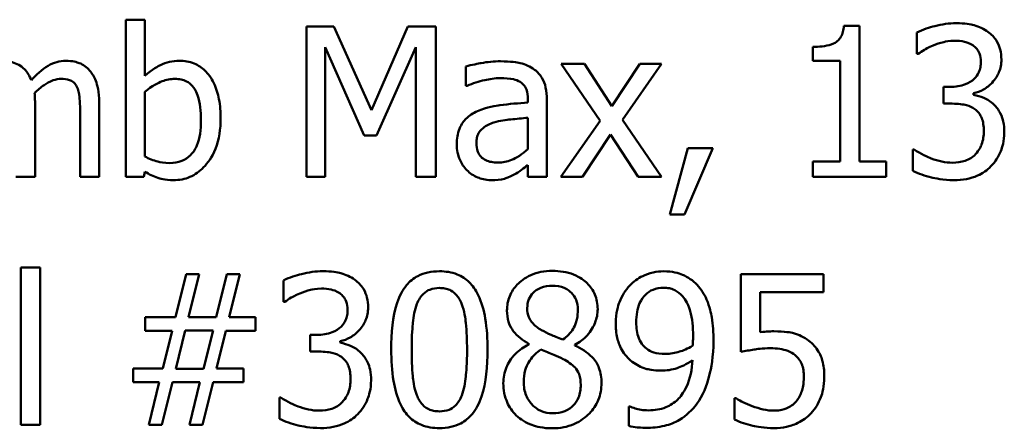
# Model space of a CAD drawing. Units: inches. Extents: x 0.05 to 2.15, y 0.02 to 1.67.
# Drawn here: x 1.76 to 1.8, y 0.44 to 0.46 of the extents above; entities that cross this region are included whole.
import ezdxf

# ---------------------------------------------------------------- set-up
doc = ezdxf.new("R2010")
doc.units = ezdxf.units.IN
doc.header["$LTSCALE"] = 0.1
doc.header["$MEASUREMENT"] = 0
doc.layers.add('Visible (ANSI)', color=7, linetype='Continuous', lineweight=50)

msp = doc.modelspace()

# ---------------------------------------------------------------- linework, layer by layer
at = {"layer": 'Visible (ANSI)'}
for p, q in [((1.765089, 0.460673), (1.764254, 0.460673)), ((1.764254, 0.460673), (1.764254, 0.453779)), ((1.765089, 0.458213), (1.765089, 0.460673)), ((1.773368, 0.460379), (1.77217, 0.460379)), ((1.77217, 0.460379), (1.77217, 0.453779)), ((1.775015, 0.456704), (1.773368, 0.460379)), ((1.776609, 0.460379), (1.775015, 0.456704)), ((1.777829, 0.460379), (1.776609, 0.460379)), ((1.777829, 0.453779), (1.777829, 0.460379)), ((1.796388, 0.4604), (1.795703, 0.4604)), ((1.796388, 0.454453), (1.796388, 0.4604)), ((1.798902, 0.460111), (1.798902, 0.459175)), ((1.772988, 0.453779), (1.772988, 0.459464)), ((1.772988, 0.459464), (1.774695, 0.455597)), ((1.775229, 0.455597), (1.776952, 0.459464)), ((1.776952, 0.459464), (1.776952, 0.453779)), ((1.794339, 0.45948), (1.794339, 0.458876)), ((1.798902, 0.459175), (1.798955, 0.459175)), ((1.77915, 0.458625), (1.77915, 0.457774)), ((1.784343, 0.458732), (1.783322, 0.458732)), ((1.783322, 0.458732), (1.785022, 0.456234)), ((1.785541, 0.456886), (1.784343, 0.458732)), ((1.786766, 0.458732), (1.785541, 0.456886)), ((1.786007, 0.456287), (1.787713, 0.458732)), ((1.787713, 0.458732), (1.786766, 0.458732)), ((1.794339, 0.458876), (1.795538, 0.458876)), ((1.795538, 0.458876), (1.795538, 0.454453)), ((1.77915, 0.457774), (1.779198, 0.457774)), ((1.800362, 0.457726), (1.800068, 0.457726)), ((1.800068, 0.457726), (1.800068, 0.456993)), ((1.765089, 0.454672), (1.765089, 0.457512)), ((1.781862, 0.457197), (1.781862, 0.457036)), ((1.782696, 0.453779), (1.782696, 0.457164)), ((1.801383, 0.457384), (1.801383, 0.457448)), ((1.760275, 0.453779), (1.760275, 0.457041)), ((1.763083, 0.453779), (1.763083, 0.457041)), ((1.800068, 0.456993), (1.800442, 0.456993)), ((1.762249, 0.456646), (1.762249, 0.453779)), ((1.781862, 0.456373), (1.781862, 0.454998)), ((1.785022, 0.456234), (1.783306, 0.453779)), ((1.787713, 0.453779), (1.786007, 0.456287)), ((1.774695, 0.455597), (1.775229, 0.455597)), ((1.784252, 0.453779), (1.785488, 0.45564)), ((1.785488, 0.45564), (1.786691, 0.453779)), ((1.788863, 0.455041), (1.788082, 0.452137)), ((1.788729, 0.452137), (1.78997, 0.455041)), ((1.78997, 0.455041), (1.788863, 0.455041)), ((1.798784, 0.454982), (1.79872, 0.454982)), ((1.79872, 0.454982), (1.79872, 0.454046)), ((1.781862, 0.454303), (1.781862, 0.453779)), ((1.795538, 0.454453), (1.794339, 0.454453)), ((1.794339, 0.454453), (1.794339, 0.453779)), ((1.797559, 0.454453), (1.796388, 0.454453)), ((1.797559, 0.453779), (1.797559, 0.454453)), ((1.759441, 0.453779), (1.760275, 0.453779)), ((1.762249, 0.453779), (1.763083, 0.453779)), ((1.764254, 0.453779), (1.765035, 0.453779)), ((1.765035, 0.453779), (1.765089, 0.454009)), ((1.77217, 0.453779), (1.772988, 0.453779)), ((1.776952, 0.453779), (1.777829, 0.453779)), ((1.781862, 0.453779), (1.782696, 0.453779)), ((1.783306, 0.453779), (1.784252, 0.453779)), ((1.786691, 0.453779), (1.787713, 0.453779)), ((1.794339, 0.453779), (1.797559, 0.453779)), ((1.788082, 0.452137), (1.788729, 0.452137)), ((1.760494, 0.449806), (1.75966, 0.449806)), ((1.75966, 0.449806), (1.75966, 0.442912)), ((1.760494, 0.442912), (1.760494, 0.449806)), ((1.766897, 0.449512), (1.766431, 0.44764)), ((1.767469, 0.449512), (1.766897, 0.449512)), ((1.767003, 0.44764), (1.767469, 0.449512)), ((1.768678, 0.449512), (1.768212, 0.44764)), ((1.76925, 0.449512), (1.768678, 0.449512)), ((1.768785, 0.44764), (1.76925, 0.449512)), ((1.79481, 0.449512), (1.791189, 0.449512)), ((1.791189, 0.449512), (1.791189, 0.446111)), ((1.79481, 0.448737), (1.79481, 0.449512)), ((1.771165, 0.449245), (1.771165, 0.448309)), ((1.79204, 0.446977), (1.79204, 0.448737)), ((1.79204, 0.448737), (1.79481, 0.448737)), ((1.771165, 0.448309), (1.771218, 0.448309)), ((1.766431, 0.44764), (1.765094, 0.44764)), ((1.765094, 0.44764), (1.765094, 0.447041)), ((1.768212, 0.44764), (1.767003, 0.44764)), ((1.769929, 0.44764), (1.768785, 0.44764)), ((1.769929, 0.447041), (1.769929, 0.44764)), ((1.765094, 0.447041), (1.766276, 0.447041)), ((1.766276, 0.447041), (1.765875, 0.445378)), ((1.766437, 0.445367), (1.766848, 0.447052)), ((1.766848, 0.447052), (1.768073, 0.447052)), ((1.768073, 0.447052), (1.767661, 0.445367)), ((1.768228, 0.445378), (1.768629, 0.447041)), ((1.768629, 0.447041), (1.769929, 0.447041)), ((1.772625, 0.446859), (1.772331, 0.446859)), ((1.772331, 0.446859), (1.772331, 0.446127)), ((1.773646, 0.446517), (1.773646, 0.446581)), ((1.781904, 0.446464), (1.781904, 0.446437)), ((1.783915, 0.446399), (1.783915, 0.446426)), ((1.772331, 0.446127), (1.772705, 0.446127)), ((1.765875, 0.445378), (1.764575, 0.445378)), ((1.764575, 0.445378), (1.764575, 0.444779)), ((1.767661, 0.445367), (1.766437, 0.445367)), ((1.76941, 0.445378), (1.768228, 0.445378)), ((1.76941, 0.444779), (1.76941, 0.445378)), ((1.764575, 0.444779), (1.76572, 0.444779)), ((1.76572, 0.444779), (1.765255, 0.442912)), ((1.765827, 0.442912), (1.766292, 0.444779)), ((1.766292, 0.444779), (1.767501, 0.444779)), ((1.767501, 0.444779), (1.767036, 0.442912)), ((1.767608, 0.442912), (1.768073, 0.444779)), ((1.768073, 0.444779), (1.76941, 0.444779)), ((1.771047, 0.444116), (1.770983, 0.444116)), ((1.770983, 0.444116), (1.770983, 0.44318)), ((1.790981, 0.444083), (1.790916, 0.444083)), ((1.790916, 0.444083), (1.790916, 0.443147)), ((1.786327, 0.443725), (1.786285, 0.443725)), ((1.786285, 0.443725), (1.786285, 0.442875)), ((1.75966, 0.442912), (1.760494, 0.442912)), ((1.765255, 0.442912), (1.765827, 0.442912)), ((1.767036, 0.442912), (1.767608, 0.442912))]:
    msp.add_line(p, q, dxfattribs=at)
for points, knots in [([(1.795703, 0.4604), (1.795696, 0.460311), (1.795683, 0.460221), (1.795639, 0.46006), (1.795612, 0.459987), (1.795533, 0.459846), (1.795482, 0.459781), (1.79538, 0.459697), (1.795298, 0.459636), (1.79491, 0.459505), (1.794621, 0.45948), (1.794339, 0.45948)], [-0.1105982, -0.1105982, -0.1105982, -0.1105982, -0.0838996, -0.0838996, -0.0608552, -0.0608552, -0.0358798, -0.0358798, -0.0214871, -0.0214871, 0, 0, 0, 0]), ([(1.800624, 0.460518), (1.800308, 0.460518), (1.799992, 0.46047), (1.799466, 0.460337), (1.799151, 0.460245), (1.798902, 0.460111)], [-0.05172735, -0.05172735, -0.05172735, -0.05172735, -0.02154967, -0.02154967, 0, 0, 0, 0]), ([(1.802015, 0.460144), (1.801829, 0.460274), (1.801626, 0.460368), (1.801254, 0.460469), (1.801007, 0.460518), (1.800624, 0.460518)], [-0.07093207, -0.07093207, -0.07093207, -0.07093207, -0.02919779, -0.02919779, 0, 0, 0, 0]), ([(1.799608, 0.459545), (1.79976, 0.459605), (1.799916, 0.459655), (1.80015, 0.459713), (1.800324, 0.459753), (1.800554, 0.459753)], [-0.05550984, -0.05550984, -0.05550984, -0.05550984, -0.01758522, -0.01758522, 0, 0, 0, 0]), ([(1.800554, 0.459753), (1.8007, 0.459753), (1.800845, 0.459739), (1.801055, 0.459693), (1.8012, 0.459656), (1.801357, 0.45955)], [-0.04505866, -0.04505866, -0.04505866, -0.04505866, -0.01442956, -0.01442956, 0, 0, 0, 0]), ([(1.802603, 0.458924), (1.802603, 0.459073), (1.802588, 0.459223), (1.802524, 0.45947), (1.80248, 0.4596), (1.802296, 0.4599), (1.802167, 0.460033), (1.802015, 0.460144)], [-0.04451252, -0.04451252, -0.04451252, -0.04451252, -0.02681359, -0.02681359, -0.0143465, -0.0143465, 0, 0, 0, 0]), ([(1.798955, 0.459175), (1.799046, 0.459238), (1.799142, 0.4593), (1.799278, 0.459383), (1.799396, 0.459454), (1.799608, 0.459545)], [-0.05648561, -0.05648561, -0.05648561, -0.05648561, -0.01754472, -0.01754472, 0, 0, 0, 0]), ([(1.801357, 0.45955), (1.801419, 0.459507), (1.801474, 0.459455), (1.801557, 0.459351), (1.801606, 0.45928), (1.801687, 0.459077), (1.801704, 0.458955), (1.801704, 0.458833)], [-0.02626739, -0.02626739, -0.02626739, -0.02626739, -0.01664273, -0.01664273, -0.00927004, -0.00927004, 0, 0, 0, 0]), ([(1.801383, 0.457448), (1.801537, 0.457481), (1.801683, 0.457535), (1.801959, 0.457693), (1.802083, 0.457793), (1.802353, 0.458079), (1.802441, 0.458237), (1.802569, 0.458544), (1.802603, 0.458731), (1.802603, 0.458924)], [-0.0398048, -0.0398048, -0.0398048, -0.0398048, -0.03262979, -0.03262979, -0.02530256, -0.02530256, -0.01472413, -0.01472413, 0, 0, 0, 0]), ([(1.760115, 0.458015), (1.760078, 0.45811), (1.760033, 0.458203), (1.75993, 0.458368), (1.759873, 0.458442), (1.759758, 0.458557), (1.759636, 0.458669), (1.759231, 0.458837), (1.759028, 0.458871), (1.75882, 0.458871)], [-0.08242253, -0.08242253, -0.08242253, -0.08242253, -0.05676563, -0.05676563, -0.0334025, -0.0334025, -0.01582216, -0.01582216, 0, 0, 0, 0]), ([(1.761628, 0.458871), (1.761492, 0.458871), (1.761357, 0.458853), (1.761094, 0.45878), (1.76097, 0.458725), (1.760574, 0.458486), (1.760332, 0.458257), (1.760115, 0.458015)], [-0.04563246, -0.04563246, -0.04563246, -0.04563246, -0.03522536, -0.03522536, -0.02479949, -0.02479949, 0, 0, 0, 0]), ([(1.762666, 0.458448), (1.762604, 0.458521), (1.762534, 0.458586), (1.76238, 0.458695), (1.762298, 0.458739), (1.76211, 0.45881), (1.761921, 0.458871), (1.761628, 0.458871)], [-0.06109662, -0.06109662, -0.06109662, -0.06109662, -0.04145116, -0.04145116, -0.02232295, -0.02232295, 0, 0, 0, 0]), ([(1.763083, 0.457041), (1.763083, 0.457525), (1.763009, 0.457807), (1.762869, 0.458162), (1.762782, 0.458316), (1.762666, 0.458448)], [-0.02907999, -0.02907999, -0.02907999, -0.02907999, -0.01343672, -0.01343672, 0, 0, 0, 0]), ([(1.766602, 0.458871), (1.766454, 0.458871), (1.766306, 0.458856), (1.766026, 0.458793), (1.765895, 0.458747), (1.765689, 0.458642), (1.765412, 0.458503), (1.765089, 0.458213)], [-0.1369584, -0.1369584, -0.1369584, -0.1369584, -0.0834691, -0.0834691, -0.033113, -0.033113, 0, 0, 0, 0]), ([(1.768405, 0.456335), (1.768405, 0.45662), (1.768384, 0.45691), (1.768285, 0.457429), (1.768215, 0.457664), (1.767991, 0.45813), (1.767851, 0.458309), (1.767584, 0.458571), (1.767426, 0.458677), (1.767042, 0.458835), (1.766824, 0.458871), (1.766602, 0.458871)], [-0.0720415, -0.0720415, -0.0720415, -0.0720415, -0.0576868, -0.0576868, -0.04541159, -0.04541159, -0.03165017, -0.03165017, -0.01691002, -0.01691002, 0, 0, 0, 0]), ([(1.780663, 0.458849), (1.780377, 0.458849), (1.780092, 0.458822), (1.779727, 0.458753), (1.779386, 0.458691), (1.77915, 0.458625)], [-0.08173751, -0.08173751, -0.08173751, -0.08173751, -0.01869204, -0.01869204, 0, 0, 0, 0]), ([(1.782156, 0.45848), (1.782063, 0.45855), (1.781965, 0.458608), (1.781753, 0.458706), (1.781642, 0.458743), (1.781388, 0.458801), (1.781128, 0.458849), (1.780663, 0.458849)], [-0.09309002, -0.09309002, -0.09309002, -0.09309002, -0.06449296, -0.06449296, -0.03542482, -0.03542482, 0, 0, 0, 0]), ([(1.782696, 0.457164), (1.782696, 0.457343), (1.782681, 0.457526), (1.782608, 0.457849), (1.782556, 0.457991), (1.782395, 0.458263), (1.782287, 0.458382), (1.782156, 0.45848)], [-0.03769246, -0.03769246, -0.03769246, -0.03769246, -0.02410405, -0.02410405, -0.01248569, -0.01248569, 0, 0, 0, 0]), ([(1.801704, 0.458833), (1.801704, 0.45875), (1.801698, 0.458667), (1.801668, 0.458511), (1.801646, 0.458438), (1.801568, 0.458259), (1.801501, 0.458164), (1.801314, 0.457986), (1.801181, 0.457901), (1.800817, 0.457757), (1.800588, 0.457726), (1.800362, 0.457726)], [-0.05509626, -0.05509626, -0.05509626, -0.05509626, -0.04756643, -0.04756643, -0.0406596, -0.0406596, -0.02981981, -0.02981981, -0.01725167, -0.01725167, 0, 0, 0, 0]), ([(1.760259, 0.457464), (1.760388, 0.457588), (1.760527, 0.457707), (1.760777, 0.457876), (1.760917, 0.45796), (1.761184, 0.458055), (1.761298, 0.458079), (1.761414, 0.458079)], [-0.04001243, -0.04001243, -0.04001243, -0.04001243, -0.02156292, -0.02156292, -0.00886336, -0.00886336, 0, 0, 0, 0]), ([(1.761414, 0.458079), (1.761545, 0.458079), (1.761675, 0.458065), (1.761829, 0.458011), (1.761901, 0.45798), (1.76203, 0.457865), (1.762075, 0.457802), (1.76211, 0.457731)], [-0.03126628, -0.03126628, -0.03126628, -0.03126628, -0.01318147, -0.01318147, -0.0059947, -0.0059947, 0, 0, 0, 0]), ([(1.765089, 0.457512), (1.765386, 0.45777), (1.76568, 0.457909), (1.766026, 0.45804), (1.766212, 0.458079), (1.766404, 0.458079)], [-0.02821525, -0.02821525, -0.02821525, -0.02821525, -0.01464043, -0.01464043, 0, 0, 0, 0]), ([(1.766404, 0.458079), (1.766496, 0.458079), (1.766587, 0.458071), (1.766757, 0.458034), (1.766835, 0.458008), (1.767011, 0.457918), (1.7671, 0.457848), (1.767222, 0.457703), (1.767314, 0.457581), (1.767506, 0.457039), (1.767544, 0.456654), (1.767544, 0.456271)], [-0.1284019, -0.1284019, -0.1284019, -0.1284019, -0.1035425, -0.1035425, -0.0809586, -0.0809586, -0.0495854, -0.0495854, -0.0291601, -0.0291601, 0, 0, 0, 0]), ([(1.779198, 0.457774), (1.77945, 0.457881), (1.779711, 0.457967), (1.78017, 0.458067), (1.78042, 0.458111), (1.780658, 0.458111)], [-0.04359024, -0.04359024, -0.04359024, -0.04359024, -0.01815284, -0.01815284, 0, 0, 0, 0]), ([(1.780658, 0.458111), (1.780842, 0.458111), (1.781071, 0.458098), (1.781338, 0.458038), (1.781436, 0.458001), (1.781525, 0.457945)], [-0.02085074, -0.02085074, -0.02085074, -0.02085074, -0.00796314, -0.00796314, 0, 0, 0, 0]), ([(1.76211, 0.457731), (1.76217, 0.457618), (1.762205, 0.457461), (1.762241, 0.457069), (1.762249, 0.456857), (1.762249, 0.456646)], [-0.0300167, -0.0300167, -0.0300167, -0.0300167, -0.01611265, -0.01611265, 0, 0, 0, 0]), ([(1.781525, 0.457945), (1.781585, 0.457907), (1.781638, 0.45786), (1.781718, 0.457762), (1.781762, 0.457699), (1.781844, 0.45749), (1.781862, 0.457344), (1.781862, 0.457197)], [-0.02898158, -0.02898158, -0.02898158, -0.02898158, -0.01898759, -0.01898759, -0.01127432, -0.01127432, 0, 0, 0, 0]), ([(1.760275, 0.457041), (1.760275, 0.45712), (1.760274, 0.457206), (1.760269, 0.457309), (1.760264, 0.457388), (1.760259, 0.457464)], [-0.02438297, -0.02438297, -0.02438297, -0.02438297, -0.00578842, -0.00578842, 0, 0, 0, 0]), ([(1.802271, 0.456956), (1.802142, 0.457079), (1.801995, 0.457178), (1.801685, 0.457303), (1.801536, 0.457352), (1.801383, 0.457384)], [-0.02548139, -0.02548139, -0.02548139, -0.02548139, -0.01188074, -0.01188074, 0, 0, 0, 0]), ([(1.781862, 0.457036), (1.781455, 0.457013), (1.781041, 0.456978), (1.780481, 0.456907), (1.780063, 0.456851), (1.779653, 0.456662)], [-0.1235061, -0.1235061, -0.1235061, -0.1235061, -0.0344129, -0.0344129, 0, 0, 0, 0]), ([(1.800442, 0.456993), (1.80072, 0.456993), (1.800937, 0.45696), (1.801205, 0.45689), (1.801327, 0.456836), (1.801437, 0.456758)], [-0.02108709, -0.02108709, -0.02108709, -0.02108709, -0.01028572, -0.01028572, 0, 0, 0, 0]), ([(1.801437, 0.456758), (1.801504, 0.45671), (1.801562, 0.456653), (1.801677, 0.456504), (1.801718, 0.456419), (1.801808, 0.456197), (1.801833, 0.456), (1.801833, 0.455801)], [-0.02416797, -0.02416797, -0.02416797, -0.02416797, -0.02027549, -0.02027549, -0.01521107, -0.01521107, 0, 0, 0, 0]), ([(1.802731, 0.455736), (1.802731, 0.455893), (1.802719, 0.456053), (1.802666, 0.456294), (1.802631, 0.456424), (1.802478, 0.456721), (1.802387, 0.456849), (1.802271, 0.456956)], [-0.04867928, -0.04867928, -0.04867928, -0.04867928, -0.02541015, -0.02541015, -0.01201042, -0.01201042, 0, 0, 0, 0]), ([(1.76634, 0.45364), (1.766466, 0.45364), (1.76659, 0.453651), (1.766832, 0.453698), (1.766947, 0.453733), (1.767288, 0.453879), (1.767487, 0.454024), (1.767829, 0.454376), (1.76803, 0.454633), (1.768345, 0.455434), (1.768405, 0.455888), (1.768405, 0.456335)], [-0.1303155, -0.1303155, -0.1303155, -0.1303155, -0.1139446, -0.1139446, -0.0981716, -0.0981716, -0.0655282, -0.0655282, -0.0340907, -0.0340907, 0, 0, 0, 0]), ([(1.779653, 0.456662), (1.779466, 0.456579), (1.779291, 0.45647), (1.779069, 0.456245), (1.778956, 0.45611), (1.778782, 0.455679), (1.778749, 0.455446), (1.778749, 0.455212)], [-0.06756847, -0.06756847, -0.06756847, -0.06756847, -0.03536887, -0.03536887, -0.01777976, -0.01777976, 0, 0, 0, 0]), ([(1.780375, 0.45617), (1.780653, 0.456254), (1.780909, 0.45628), (1.781346, 0.456324), (1.781623, 0.456352), (1.781862, 0.456373)], [-0.03370673, -0.03370673, -0.03370673, -0.03370673, -0.01821526, -0.01821526, 0, 0, 0, 0]), ([(1.767544, 0.456271), (1.767544, 0.455853), (1.767494, 0.455466), (1.767315, 0.455038), (1.767232, 0.454881), (1.766975, 0.454626), (1.76685, 0.454542), (1.766541, 0.454416), (1.766361, 0.454389), (1.76618, 0.454389)], [-0.08269533, -0.08269533, -0.08269533, -0.08269533, -0.04142315, -0.04142315, -0.02545734, -0.02545734, -0.01382605, -0.01382605, 0, 0, 0, 0]), ([(1.77961, 0.455271), (1.77961, 0.455348), (1.779617, 0.455426), (1.779649, 0.455569), (1.779672, 0.455635), (1.779737, 0.455755), (1.77979, 0.455832), (1.780041, 0.456038), (1.780202, 0.456117), (1.780375, 0.45617)], [-0.04894456, -0.04894456, -0.04894456, -0.04894456, -0.03619817, -0.03619817, -0.02471921, -0.02471921, -0.01374236, -0.01374236, 0, 0, 0, 0]), ([(1.801833, 0.455801), (1.801833, 0.45559), (1.801809, 0.455382), (1.801709, 0.455132), (1.801639, 0.454964), (1.801469, 0.454774)], [-0.0650437, -0.0650437, -0.0650437, -0.0650437, -0.01944977, -0.01944977, 0, 0, 0, 0]), ([(1.802148, 0.45425), (1.802335, 0.454443), (1.802478, 0.454666), (1.802641, 0.45507), (1.802731, 0.455343), (1.802731, 0.455736)], [-0.07850218, -0.07850218, -0.07850218, -0.07850218, -0.03001311, -0.03001311, 0, 0, 0, 0]), ([(1.778749, 0.455212), (1.778749, 0.455093), (1.77876, 0.454974), (1.77881, 0.454741), (1.778846, 0.45463), (1.778966, 0.454358), (1.779062, 0.454207), (1.779187, 0.454078)], [-0.0316051, -0.0316051, -0.0316051, -0.0316051, -0.02262053, -0.02262053, -0.01367934, -0.01367934, 0, 0, 0, 0]), ([(1.780551, 0.45441), (1.780455, 0.45441), (1.780357, 0.454417), (1.780181, 0.454451), (1.7801, 0.454475), (1.779926, 0.454558), (1.77986, 0.454614), (1.779753, 0.454726), (1.779706, 0.454803), (1.779626, 0.455009), (1.77961, 0.455141), (1.77961, 0.455271)], [-0.02966207, -0.02966207, -0.02966207, -0.02966207, -0.02538916, -0.02538916, -0.02169113, -0.02169113, -0.01681675, -0.01681675, -0.00987999, -0.00987999, 0, 0, 0, 0]), ([(1.781862, 0.454998), (1.781617, 0.454777), (1.781354, 0.45461), (1.780957, 0.454445), (1.780757, 0.45441), (1.780551, 0.45441)], [-0.03280138, -0.03280138, -0.03280138, -0.03280138, -0.01566871, -0.01566871, 0, 0, 0, 0]), ([(1.76618, 0.454389), (1.765931, 0.454389), (1.765756, 0.454424), (1.76546, 0.454502), (1.765263, 0.454587), (1.765089, 0.454672)], [-0.0232704, -0.0232704, -0.0232704, -0.0232704, -0.01476203, -0.01476203, 0, 0, 0, 0]), ([(1.800469, 0.454405), (1.800146, 0.454405), (1.799833, 0.454472), (1.799396, 0.454646), (1.799053, 0.454786), (1.798784, 0.454982)], [-0.08123563, -0.08123563, -0.08123563, -0.08123563, -0.02536571, -0.02536571, 0, 0, 0, 0]), ([(1.801469, 0.454774), (1.801408, 0.454708), (1.80134, 0.454651), (1.801186, 0.454555), (1.801102, 0.454518), (1.800839, 0.454435), (1.800653, 0.454405), (1.800469, 0.454405)], [-0.0278646, -0.0278646, -0.0278646, -0.0278646, -0.02104954, -0.02104954, -0.01402623, -0.01402623, 0, 0, 0, 0]), ([(1.781257, 0.45388), (1.781374, 0.453939), (1.781486, 0.454014), (1.781679, 0.454165), (1.781769, 0.454235), (1.781862, 0.454303)], [-0.01867648, -0.01867648, -0.01867648, -0.01867648, -0.00872201, -0.00872201, 0, 0, 0, 0]), ([(1.800522, 0.45364), (1.800707, 0.45364), (1.800893, 0.453655), (1.801242, 0.453722), (1.801402, 0.45377), (1.80178, 0.453938), (1.801979, 0.454074), (1.802148, 0.45425)], [-0.04552553, -0.04552553, -0.04552553, -0.04552553, -0.03150129, -0.03150129, -0.01862936, -0.01862936, 0, 0, 0, 0]), ([(1.765089, 0.454009), (1.765267, 0.453899), (1.765455, 0.453807), (1.76574, 0.453709), (1.765953, 0.45364), (1.76634, 0.45364)], [-0.09686265, -0.09686265, -0.09686265, -0.09686265, -0.02950122, -0.02950122, 0, 0, 0, 0]), ([(1.779187, 0.454078), (1.779327, 0.453939), (1.779489, 0.453831), (1.779798, 0.453702), (1.779993, 0.45364), (1.780252, 0.45364)], [-0.04811469, -0.04811469, -0.04811469, -0.04811469, -0.0197134, -0.0197134, 0, 0, 0, 0]), ([(1.780252, 0.45364), (1.780471, 0.45364), (1.780679, 0.453656), (1.780897, 0.453721), (1.781045, 0.453767), (1.781257, 0.45388)], [-0.06176142, -0.06176142, -0.06176142, -0.06176142, -0.01832345, -0.01832345, 0, 0, 0, 0]), ([(1.79872, 0.454046), (1.798973, 0.45392), (1.799264, 0.453828), (1.799697, 0.453721), (1.800051, 0.45364), (1.800522, 0.45364)], [-0.09780348, -0.09780348, -0.09780348, -0.09780348, -0.0359193, -0.0359193, 0, 0, 0, 0]), ([(1.772887, 0.449651), (1.772571, 0.449651), (1.772255, 0.449603), (1.771729, 0.44947), (1.771414, 0.449379), (1.771165, 0.449245)], [-0.05172735, -0.05172735, -0.05172735, -0.05172735, -0.02154967, -0.02154967, 0, 0, 0, 0]), ([(1.774277, 0.449277), (1.774092, 0.449408), (1.773889, 0.449501), (1.773517, 0.449602), (1.77327, 0.449651), (1.772887, 0.449651)], [-0.07093207, -0.07093207, -0.07093207, -0.07093207, -0.02919779, -0.02919779, 0, 0, 0, 0]), ([(1.777989, 0.449646), (1.777819, 0.449646), (1.777648, 0.44963), (1.77733, 0.44956), (1.777183, 0.449509), (1.776851, 0.449336), (1.776685, 0.449199), (1.776384, 0.448837), (1.776246, 0.448589), (1.775939, 0.447662), (1.775877, 0.446927), (1.775877, 0.446207)], [-0.1513951, -0.1513951, -0.1513951, -0.1513951, -0.130743, -0.130743, -0.1118783, -0.1118783, -0.0853141, -0.0853141, -0.0548475, -0.0548475, 0, 0, 0, 0]), ([(1.780097, 0.446212), (1.780097, 0.446662), (1.78007, 0.447134), (1.779936, 0.447923), (1.779841, 0.448281), (1.779568, 0.44885), (1.779433, 0.449027), (1.779147, 0.449311), (1.778971, 0.449426), (1.778523, 0.449607), (1.778257, 0.449646), (1.777989, 0.449646)], [-0.09187439, -0.09187439, -0.09187439, -0.09187439, -0.06892108, -0.06892108, -0.05102368, -0.05102368, -0.03674876, -0.03674876, -0.02036935, -0.02036935, 0, 0, 0, 0]), ([(1.782937, 0.449662), (1.782769, 0.449662), (1.782601, 0.449648), (1.782283, 0.449586), (1.782135, 0.44954), (1.781715, 0.449353), (1.781525, 0.44919), (1.781259, 0.448914), (1.781146, 0.448749), (1.780984, 0.448358), (1.780947, 0.448144), (1.780947, 0.447924)], [-0.06064936, -0.06064936, -0.06064936, -0.06064936, -0.05304173, -0.05304173, -0.04597984, -0.04597984, -0.03223022, -0.03223022, -0.01678601, -0.01678601, 0, 0, 0, 0]), ([(1.784921, 0.447982), (1.784921, 0.448096), (1.784911, 0.448208), (1.78487, 0.448425), (1.784839, 0.448527), (1.784718, 0.448813), (1.784602, 0.448976), (1.784341, 0.449232), (1.784155, 0.449386), (1.783571, 0.449618), (1.783252, 0.449662), (1.782937, 0.449662)], [-0.1103282, -0.1103282, -0.1103282, -0.1103282, -0.0936647, -0.0936647, -0.0778578, -0.0778578, -0.0478932, -0.0478932, -0.0240707, -0.0240707, 0, 0, 0, 0]), ([(1.787809, 0.449646), (1.787654, 0.449646), (1.7875, 0.449628), (1.787167, 0.449551), (1.78701, 0.449489), (1.786683, 0.449334), (1.786493, 0.449199), (1.786333, 0.449025)], [-0.0356064, -0.0356064, -0.0356064, -0.0356064, -0.02762366, -0.02762366, -0.01800593, -0.01800593, 0, 0, 0, 0]), ([(1.789274, 0.449052), (1.789184, 0.449147), (1.789086, 0.449233), (1.788869, 0.449381), (1.788754, 0.449443), (1.78847, 0.449561), (1.788201, 0.449646), (1.787809, 0.449646)], [-0.07437535, -0.07437535, -0.07437535, -0.07437535, -0.05216012, -0.05216012, -0.02988943, -0.02988943, 0, 0, 0, 0]), ([(1.774866, 0.448057), (1.774866, 0.448207), (1.774851, 0.448357), (1.774787, 0.448603), (1.774743, 0.448733), (1.774559, 0.449033), (1.77443, 0.449167), (1.774277, 0.449277)], [-0.04451252, -0.04451252, -0.04451252, -0.04451252, -0.02681359, -0.02681359, -0.0143465, -0.0143465, 0, 0, 0, 0]), ([(1.781835, 0.448025), (1.781835, 0.448163), (1.781856, 0.448299), (1.781952, 0.44853), (1.782015, 0.448622), (1.782161, 0.448766), (1.782269, 0.448855), (1.782589, 0.448984), (1.78276, 0.449009), (1.782931, 0.449009)], [-0.06228529, -0.06228529, -0.06228529, -0.06228529, -0.04256382, -0.04256382, -0.02631019, -0.02631019, -0.01306512, -0.01306512, 0, 0, 0, 0]), ([(1.782931, 0.449009), (1.78311, 0.449009), (1.783291, 0.448984), (1.783614, 0.448848), (1.783712, 0.44876), (1.783857, 0.448611), (1.783927, 0.448507), (1.784031, 0.448256), (1.784054, 0.448115), (1.784054, 0.447972)], [-0.03314961, -0.03314961, -0.03314961, -0.03314961, -0.02678069, -0.02678069, -0.02067546, -0.02067546, -0.01093867, -0.01093867, 0, 0, 0, 0]), ([(1.786333, 0.449025), (1.786133, 0.448814), (1.785984, 0.448569), (1.785814, 0.448136), (1.785712, 0.447828), (1.785712, 0.447367)], [-0.09354949, -0.09354949, -0.09354949, -0.09354949, -0.03508251, -0.03508251, 0, 0, 0, 0]), ([(1.789991, 0.446608), (1.789991, 0.446944), (1.789972, 0.447297), (1.789888, 0.447794), (1.789828, 0.448087), (1.789588, 0.448641), (1.789452, 0.448863), (1.789274, 0.449052)], [-0.09927515, -0.09927515, -0.09927515, -0.09927515, -0.0460459, -0.0460459, -0.01976641, -0.01976641, 0, 0, 0, 0]), ([(1.771218, 0.448309), (1.771308, 0.448372), (1.771405, 0.448433), (1.771541, 0.448516), (1.771659, 0.448588), (1.771871, 0.448678)], [-0.05648561, -0.05648561, -0.05648561, -0.05648561, -0.01754472, -0.01754472, 0, 0, 0, 0]), ([(1.771871, 0.448678), (1.772023, 0.448738), (1.772179, 0.448788), (1.772412, 0.448846), (1.772586, 0.448886), (1.772817, 0.448886)], [-0.05550984, -0.05550984, -0.05550984, -0.05550984, -0.01758522, -0.01758522, 0, 0, 0, 0]), ([(1.772817, 0.448886), (1.772963, 0.448886), (1.773108, 0.448873), (1.773317, 0.448826), (1.773463, 0.448789), (1.77362, 0.448683)], [-0.04505866, -0.04505866, -0.04505866, -0.04505866, -0.01442956, -0.01442956, 0, 0, 0, 0]), ([(1.77362, 0.448683), (1.773682, 0.44864), (1.773737, 0.448589), (1.77382, 0.448484), (1.773869, 0.448414), (1.77395, 0.448211), (1.773967, 0.448088), (1.773967, 0.447966)], [-0.02626739, -0.02626739, -0.02626739, -0.02626739, -0.01664273, -0.01664273, -0.00927004, -0.00927004, 0, 0, 0, 0]), ([(1.777005, 0.448218), (1.777039, 0.448303), (1.77708, 0.448386), (1.777174, 0.448533), (1.777225, 0.448598), (1.777384, 0.448754), (1.777483, 0.448807), (1.777699, 0.448893), (1.777845, 0.448913), (1.777989, 0.448913)], [-0.02605279, -0.02605279, -0.02605279, -0.02605279, -0.02166264, -0.02166264, -0.0177107, -0.0177107, -0.011007, -0.011007, 0, 0, 0, 0]), ([(1.777989, 0.448913), (1.77807, 0.448913), (1.778152, 0.448907), (1.778303, 0.448878), (1.778373, 0.448857), (1.778502, 0.4488), (1.778604, 0.448745), (1.778819, 0.448517), (1.778899, 0.448376), (1.778957, 0.448229)], [-0.0505764, -0.0505764, -0.0505764, -0.0505764, -0.03654814, -0.03654814, -0.02389863, -0.02389863, -0.01211276, -0.01211276, 0, 0, 0, 0]), ([(1.786611, 0.447405), (1.786611, 0.447558), (1.786621, 0.447714), (1.786671, 0.447995), (1.786706, 0.448124), (1.786836, 0.448422), (1.78693, 0.448538), (1.78711, 0.448714), (1.78722, 0.448788), (1.787491, 0.448899), (1.787646, 0.448924), (1.787804, 0.448924)], [-0.04438728, -0.04438728, -0.04438728, -0.04438728, -0.03731307, -0.03731307, -0.03121011, -0.03121011, -0.02229876, -0.02229876, -0.01201391, -0.01201391, 0, 0, 0, 0]), ([(1.787804, 0.448924), (1.78789, 0.448924), (1.787975, 0.448916), (1.788123, 0.448885), (1.788208, 0.448861), (1.788423, 0.448756), (1.788536, 0.448656), (1.788633, 0.448549)], [-0.0277727, -0.0277727, -0.0277727, -0.0277727, -0.01818973, -0.01818973, -0.0109741, -0.0109741, 0, 0, 0, 0]), ([(1.788633, 0.448549), (1.788711, 0.448467), (1.788775, 0.448372), (1.788911, 0.448112), (1.788958, 0.447957), (1.789068, 0.447577), (1.789098, 0.447187), (1.789098, 0.446806)], [-0.03793138, -0.03793138, -0.03793138, -0.03793138, -0.03449481, -0.03449481, -0.02905755, -0.02905755, 0, 0, 0, 0]), ([(1.776775, 0.446207), (1.776775, 0.44686), (1.776811, 0.447247), (1.776852, 0.447664), (1.776904, 0.447963), (1.777005, 0.448218)], [-0.03203343, -0.03203343, -0.03203343, -0.03203343, -0.02090362, -0.02090362, 0, 0, 0, 0]), ([(1.778957, 0.448229), (1.779084, 0.44791), (1.779127, 0.447557), (1.779185, 0.44701), (1.779198, 0.446595), (1.779198, 0.446212)], [-0.0417745, -0.0417745, -0.0417745, -0.0417745, -0.02914173, -0.02914173, 0, 0, 0, 0]), ([(1.773967, 0.447966), (1.773967, 0.447884), (1.773961, 0.4478), (1.773931, 0.447644), (1.773909, 0.447572), (1.773831, 0.447393), (1.773764, 0.447297), (1.773577, 0.447119), (1.773444, 0.447034), (1.77308, 0.44689), (1.772851, 0.446859), (1.772625, 0.446859)], [-0.05509626, -0.05509626, -0.05509626, -0.05509626, -0.04756643, -0.04756643, -0.0406596, -0.0406596, -0.02981981, -0.02981981, -0.01725167, -0.01725167, 0, 0, 0, 0]), ([(1.773646, 0.446581), (1.7738, 0.446614), (1.773946, 0.446669), (1.774222, 0.446826), (1.774346, 0.446927), (1.774616, 0.447212), (1.774704, 0.44737), (1.774832, 0.447677), (1.774866, 0.447864), (1.774866, 0.448057)], [-0.0398048, -0.0398048, -0.0398048, -0.0398048, -0.03262979, -0.03262979, -0.02530256, -0.02530256, -0.01472413, -0.01472413, 0, 0, 0, 0]), ([(1.780947, 0.447924), (1.780947, 0.447756), (1.780967, 0.447587), (1.781073, 0.447245), (1.781153, 0.447118), (1.781404, 0.446795), (1.781653, 0.44661), (1.781904, 0.446464)], [-0.03895861, -0.03895861, -0.03895861, -0.03895861, -0.03107385, -0.03107385, -0.02216721, -0.02216721, 0, 0, 0, 0]), ([(1.782466, 0.447063), (1.782329, 0.447142), (1.782196, 0.447238), (1.781983, 0.447467), (1.781933, 0.447565), (1.781855, 0.447757), (1.781835, 0.447891), (1.781835, 0.448025)], [-0.02154574, -0.02154574, -0.02154574, -0.02154574, -0.01581438, -0.01581438, -0.01025622, -0.01025622, 0, 0, 0, 0]), ([(1.784054, 0.447972), (1.784054, 0.447825), (1.784041, 0.447679), (1.783957, 0.447308), (1.783876, 0.447169), (1.783733, 0.446938), (1.783567, 0.446781), (1.783397, 0.446651)], [-0.02327206, -0.02327206, -0.02327206, -0.02327206, -0.02060326, -0.02060326, -0.01634657, -0.01634657, 0, 0, 0, 0]), ([(1.783915, 0.446426), (1.784122, 0.446531), (1.784308, 0.446665), (1.784628, 0.44702), (1.784736, 0.447221), (1.78488, 0.447584), (1.784921, 0.44778), (1.784921, 0.447982)], [-0.04324031, -0.04324031, -0.04324031, -0.04324031, -0.02976684, -0.02976684, -0.01545073, -0.01545073, 0, 0, 0, 0]), ([(1.785712, 0.447367), (1.785712, 0.447152), (1.785731, 0.446932), (1.785811, 0.446583), (1.785868, 0.446397), (1.786095, 0.445997), (1.786245, 0.445825), (1.786429, 0.445683)], [-0.06112002, -0.06112002, -0.06112002, -0.06112002, -0.03501818, -0.03501818, -0.01774315, -0.01774315, 0, 0, 0, 0]), ([(1.78706, 0.446255), (1.786984, 0.446317), (1.786916, 0.446388), (1.786783, 0.446566), (1.786742, 0.446656), (1.786638, 0.446919), (1.786611, 0.447161), (1.786611, 0.447405)], [-0.02870369, -0.02870369, -0.02870369, -0.02870369, -0.02420059, -0.02420059, -0.01855423, -0.01855423, 0, 0, 0, 0]), ([(1.783397, 0.446651), (1.783172, 0.446724), (1.782964, 0.446819), (1.782741, 0.446922), (1.782575, 0.447001), (1.782466, 0.447063)], [-0.01503202, -0.01503202, -0.01503202, -0.01503202, -0.0095603, -0.0095603, 0, 0, 0, 0]), ([(1.789098, 0.446806), (1.789098, 0.446679), (1.789095, 0.446618), (1.78909, 0.44651), (1.789086, 0.446442), (1.789082, 0.446389)], [-0.008376759, -0.008376759, -0.008376759, -0.008376759, -0.00406424, -0.00406424, 0, 0, 0, 0]), ([(1.792639, 0.447014), (1.792545, 0.447014), (1.792449, 0.447011), (1.79231, 0.447004), (1.792196, 0.446998), (1.79204, 0.446977)], [-0.03681876, -0.03681876, -0.03681876, -0.03681876, -0.01202598, -0.01202598, 0, 0, 0, 0]), ([(1.794168, 0.446603), (1.794066, 0.446681), (1.793956, 0.446751), (1.79373, 0.446862), (1.793616, 0.446903), (1.793382, 0.446959), (1.793124, 0.447014), (1.792639, 0.447014)], [-0.1154143, -0.1154143, -0.1154143, -0.1154143, -0.0750598, -0.0750598, -0.0369498, -0.0369498, 0, 0, 0, 0]), ([(1.774534, 0.446089), (1.774405, 0.446212), (1.774258, 0.446311), (1.773948, 0.446436), (1.773799, 0.446486), (1.773646, 0.446517)], [-0.02548139, -0.02548139, -0.02548139, -0.02548139, -0.01188074, -0.01188074, 0, 0, 0, 0]), ([(1.781904, 0.446437), (1.781689, 0.446331), (1.78149, 0.446197), (1.781113, 0.445821), (1.780995, 0.445607), (1.780831, 0.445213), (1.780786, 0.444979), (1.780786, 0.444736)], [-0.04398541, -0.04398541, -0.04398541, -0.04398541, -0.03249822, -0.03249822, -0.01851192, -0.01851192, 0, 0, 0, 0]), ([(1.785087, 0.444752), (1.785087, 0.444975), (1.785057, 0.445201), (1.784918, 0.445565), (1.784829, 0.445719), (1.784465, 0.446102), (1.784194, 0.44627), (1.783915, 0.446399)], [-0.06279809, -0.06279809, -0.06279809, -0.06279809, -0.04020085, -0.04020085, -0.0234149, -0.0234149, 0, 0, 0, 0]), ([(1.789082, 0.446389), (1.788871, 0.446246), (1.788655, 0.446168), (1.788313, 0.446064), (1.788106, 0.446025), (1.7879, 0.446025)], [-0.02731428, -0.02731428, -0.02731428, -0.02731428, -0.01569439, -0.01569439, 0, 0, 0, 0]), ([(1.789264, 0.443837), (1.789528, 0.444197), (1.789698, 0.444624), (1.78989, 0.445386), (1.789991, 0.4459), (1.789991, 0.446608)], [-0.1248521, -0.1248521, -0.1248521, -0.1248521, -0.0539426, -0.0539426, 0, 0, 0, 0]), ([(1.794848, 0.445009), (1.794848, 0.445218), (1.794831, 0.445436), (1.794752, 0.445788), (1.794699, 0.445947), (1.794488, 0.446308), (1.794344, 0.44647), (1.794168, 0.446603)], [-0.05282399, -0.05282399, -0.05282399, -0.05282399, -0.03188237, -0.03188237, -0.01680504, -0.01680504, 0, 0, 0, 0]), ([(1.772705, 0.446127), (1.772983, 0.446127), (1.7732, 0.446094), (1.773467, 0.446023), (1.77359, 0.44597), (1.7737, 0.445891)], [-0.02108709, -0.02108709, -0.02108709, -0.02108709, -0.01028572, -0.01028572, 0, 0, 0, 0]), ([(1.774994, 0.44487), (1.774994, 0.445026), (1.774982, 0.445186), (1.774929, 0.445427), (1.774894, 0.445558), (1.774741, 0.445854), (1.77465, 0.445982), (1.774534, 0.446089)], [-0.04867928, -0.04867928, -0.04867928, -0.04867928, -0.02541015, -0.02541015, -0.01201042, -0.01201042, 0, 0, 0, 0]), ([(1.775877, 0.446207), (1.775877, 0.445756), (1.775902, 0.445282), (1.776036, 0.444493), (1.776129, 0.444136), (1.776395, 0.443581), (1.776526, 0.443401), (1.776821, 0.443109), (1.776998, 0.442994), (1.777449, 0.442812), (1.777719, 0.442773), (1.777989, 0.442773)], [-0.09799183, -0.09799183, -0.09799183, -0.09799183, -0.07218445, -0.07218445, -0.05218729, -0.05218729, -0.03701451, -0.03701451, -0.02060219, -0.02060219, 0, 0, 0, 0]), ([(1.777, 0.444217), (1.776867, 0.444565), (1.776831, 0.444899), (1.776784, 0.445414), (1.776775, 0.445839), (1.776775, 0.446207)], [-0.0391533, -0.0391533, -0.0391533, -0.0391533, -0.02799135, -0.02799135, 0, 0, 0, 0]), ([(1.777989, 0.442773), (1.778157, 0.442773), (1.778325, 0.442788), (1.778639, 0.442858), (1.778784, 0.442908), (1.779115, 0.44308), (1.779281, 0.443216), (1.779584, 0.443579), (1.779724, 0.443829), (1.780033, 0.444757), (1.780097, 0.445492), (1.780097, 0.446212)], [-0.150403, -0.150403, -0.150403, -0.150403, -0.130206, -0.130206, -0.1117173, -0.1117173, -0.0853602, -0.0853602, -0.0549, -0.0549, 0, 0, 0, 0]), ([(1.779198, 0.446212), (1.779198, 0.445584), (1.779164, 0.445216), (1.779116, 0.444759), (1.779063, 0.444456), (1.778963, 0.444201)], [-0.03522271, -0.03522271, -0.03522271, -0.03522271, -0.02088148, -0.02088148, 0, 0, 0, 0]), ([(1.78168, 0.4448), (1.78168, 0.444971), (1.7817, 0.445141), (1.781778, 0.445408), (1.781836, 0.445567), (1.78208, 0.445931), (1.782243, 0.446086), (1.782434, 0.446212)], [-0.05881937, -0.05881937, -0.05881937, -0.05881937, -0.03338213, -0.03338213, -0.01741362, -0.01741362, 0, 0, 0, 0]), ([(1.782434, 0.446212), (1.782622, 0.446135), (1.782811, 0.446059), (1.783129, 0.445934), (1.783281, 0.445869), (1.783402, 0.4458)], [-0.02622859, -0.02622859, -0.02622859, -0.02622859, -0.01058208, -0.01058208, 0, 0, 0, 0]), ([(1.7879, 0.446025), (1.787685, 0.446025), (1.7875, 0.446051), (1.78726, 0.446122), (1.787155, 0.446178), (1.78706, 0.446255)], [-0.01907208, -0.01907208, -0.01907208, -0.01907208, -0.00927146, -0.00927146, 0, 0, 0, 0]), ([(1.791189, 0.446111), (1.791368, 0.44615), (1.791591, 0.446187), (1.791865, 0.44623), (1.792134, 0.446271), (1.792494, 0.446271)], [-0.07866243, -0.07866243, -0.07866243, -0.07866243, -0.02742883, -0.02742883, 0, 0, 0, 0]), ([(1.792494, 0.446271), (1.792763, 0.446271), (1.793037, 0.446238), (1.793369, 0.446113), (1.793479, 0.446051), (1.793575, 0.445966)], [-0.02708138, -0.02708138, -0.02708138, -0.02708138, -0.00972267, -0.00972267, 0, 0, 0, 0]), ([(1.793575, 0.445966), (1.793636, 0.445915), (1.793691, 0.445858), (1.793802, 0.445707), (1.793838, 0.445628), (1.793926, 0.445416), (1.793949, 0.445216), (1.793949, 0.445014)], [-0.022794, -0.022794, -0.022794, -0.022794, -0.01962441, -0.01962441, -0.01536398, -0.01536398, 0, 0, 0, 0]), ([(1.7737, 0.445891), (1.773767, 0.445843), (1.773825, 0.445787), (1.77394, 0.445637), (1.773981, 0.445552), (1.774071, 0.44533), (1.774096, 0.445133), (1.774096, 0.444934)], [-0.02416797, -0.02416797, -0.02416797, -0.02416797, -0.02027549, -0.02027549, -0.01521107, -0.01521107, 0, 0, 0, 0]), ([(1.783402, 0.4458), (1.783601, 0.445693), (1.783796, 0.445565), (1.783995, 0.445353), (1.784057, 0.445268), (1.784159, 0.444991), (1.784177, 0.444825), (1.784177, 0.444666)], [-0.04368857, -0.04368857, -0.04368857, -0.04368857, -0.02241539, -0.02241539, -0.01210396, -0.01210396, 0, 0, 0, 0]), ([(1.786429, 0.445683), (1.786612, 0.445545), (1.786815, 0.445431), (1.787125, 0.445349), (1.787346, 0.445292), (1.787702, 0.445292)], [-0.0944239, -0.0944239, -0.0944239, -0.0944239, -0.02710011, -0.02710011, 0, 0, 0, 0]), ([(1.789077, 0.445752), (1.78905, 0.445354), (1.788975, 0.444942), (1.788678, 0.444305), (1.788531, 0.444133), (1.788276, 0.443879), (1.788102, 0.443764), (1.787666, 0.443587), (1.787409, 0.443549), (1.787151, 0.443549)], [-0.06199012, -0.06199012, -0.06199012, -0.06199012, -0.0471324, -0.0471324, -0.03586125, -0.03586125, -0.01966861, -0.01966861, 0, 0, 0, 0]), ([(1.787702, 0.445292), (1.787941, 0.445292), (1.788177, 0.445325), (1.788562, 0.445456), (1.788784, 0.445553), (1.789077, 0.445752)], [-0.06514915, -0.06514915, -0.06514915, -0.06514915, -0.02695655, -0.02695655, 0, 0, 0, 0]), ([(1.774096, 0.444934), (1.774096, 0.444723), (1.774071, 0.444515), (1.773972, 0.444266), (1.773902, 0.444097), (1.773732, 0.443907)], [-0.0650437, -0.0650437, -0.0650437, -0.0650437, -0.01944977, -0.01944977, 0, 0, 0, 0]), ([(1.774411, 0.443383), (1.774598, 0.443577), (1.774741, 0.443799), (1.774904, 0.444203), (1.774994, 0.444476), (1.774994, 0.44487)], [-0.07850218, -0.07850218, -0.07850218, -0.07850218, -0.03001311, -0.03001311, 0, 0, 0, 0]), ([(1.780786, 0.444736), (1.780786, 0.444592), (1.7808, 0.444449), (1.780861, 0.444144), (1.780909, 0.44401), (1.781048, 0.443688), (1.781181, 0.443495), (1.781353, 0.443329)], [-0.03402588, -0.03402588, -0.03402588, -0.03402588, -0.02671378, -0.02671378, -0.01823445, -0.01823445, 0, 0, 0, 0]), ([(1.782947, 0.44342), (1.782779, 0.44342), (1.782614, 0.443448), (1.782312, 0.443575), (1.782184, 0.443665), (1.781969, 0.443882), (1.781864, 0.444022), (1.781711, 0.444394), (1.78168, 0.444596), (1.78168, 0.4448)], [-0.06425028, -0.06425028, -0.06425028, -0.06425028, -0.0469642, -0.0469642, -0.03063379, -0.03063379, -0.01557646, -0.01557646, 0, 0, 0, 0]), ([(1.782937, 0.442762), (1.783103, 0.442762), (1.783268, 0.442776), (1.783585, 0.442838), (1.783734, 0.442883), (1.784181, 0.443076), (1.784404, 0.44326), (1.784721, 0.443588), (1.784853, 0.443782), (1.785043, 0.444241), (1.785087, 0.444493), (1.785087, 0.444752)], [-0.07081882, -0.07081882, -0.07081882, -0.07081882, -0.06243521, -0.06243521, -0.05453924, -0.05453924, -0.03784209, -0.03784209, -0.01973889, -0.01973889, 0, 0, 0, 0]), ([(1.784177, 0.444666), (1.784177, 0.444476), (1.78415, 0.444284), (1.784022, 0.443975), (1.783944, 0.443858), (1.783773, 0.443687), (1.783657, 0.443588), (1.783309, 0.443447), (1.783129, 0.44342), (1.782947, 0.44342)], [-0.07889275, -0.07889275, -0.07889275, -0.07889275, -0.05018534, -0.05018534, -0.02861298, -0.02861298, -0.01382206, -0.01382206, 0, 0, 0, 0]), ([(1.793949, 0.445014), (1.793949, 0.444694), (1.793896, 0.444497), (1.793805, 0.444223), (1.793724, 0.444072), (1.793612, 0.443939)], [-0.02196852, -0.02196852, -0.02196852, -0.02196852, -0.01323747, -0.01323747, 0, 0, 0, 0]), ([(1.794265, 0.44342), (1.794456, 0.443626), (1.794597, 0.443863), (1.794761, 0.444302), (1.794848, 0.444595), (1.794848, 0.445009)], [-0.07856647, -0.07856647, -0.07856647, -0.07856647, -0.03153094, -0.03153094, 0, 0, 0, 0]), ([(1.777989, 0.443506), (1.777904, 0.443506), (1.777818, 0.443513), (1.77766, 0.443544), (1.777587, 0.443566), (1.777463, 0.443624), (1.777357, 0.44368), (1.777135, 0.443922), (1.777057, 0.444065), (1.777, 0.444217)], [-0.05874874, -0.05874874, -0.05874874, -0.05874874, -0.04093431, -0.04093431, -0.02493344, -0.02493344, -0.01235418, -0.01235418, 0, 0, 0, 0]), ([(1.772732, 0.443538), (1.772408, 0.443538), (1.772096, 0.443606), (1.771659, 0.443779), (1.771316, 0.443919), (1.771047, 0.444116)], [-0.08123563, -0.08123563, -0.08123563, -0.08123563, -0.02536571, -0.02536571, 0, 0, 0, 0]), ([(1.773732, 0.443907), (1.773671, 0.443841), (1.773603, 0.443784), (1.773449, 0.443688), (1.773365, 0.443651), (1.773102, 0.443568), (1.772916, 0.443538), (1.772732, 0.443538)], [-0.0278646, -0.0278646, -0.0278646, -0.0278646, -0.02104954, -0.02104954, -0.01402623, -0.01402623, 0, 0, 0, 0]), ([(1.778963, 0.444201), (1.77893, 0.444116), (1.77889, 0.444033), (1.778799, 0.443886), (1.778748, 0.443821), (1.778592, 0.443667), (1.778492, 0.443613), (1.778276, 0.443526), (1.778132, 0.443506), (1.777989, 0.443506)], [-0.02640177, -0.02640177, -0.02640177, -0.02640177, -0.02186049, -0.02186049, -0.01776658, -0.01776658, -0.01089855, -0.01089855, 0, 0, 0, 0]), ([(1.787033, 0.442784), (1.787306, 0.442784), (1.787584, 0.442809), (1.788085, 0.44293), (1.788297, 0.443015), (1.788805, 0.443319), (1.789056, 0.443556), (1.789264, 0.443837)], [-0.06593944, -0.06593944, -0.06593944, -0.06593944, -0.04514808, -0.04514808, -0.0266671, -0.0266671, 0, 0, 0, 0]), ([(1.791692, 0.44373), (1.79155, 0.443783), (1.791408, 0.443844), (1.79122, 0.443939), (1.791081, 0.44401), (1.790981, 0.444083)], [-0.0338159, -0.0338159, -0.0338159, -0.0338159, -0.00946381, -0.00946381, 0, 0, 0, 0]), ([(1.793612, 0.443939), (1.793553, 0.443871), (1.793487, 0.44381), (1.79334, 0.443707), (1.793262, 0.443666), (1.793091, 0.443601), (1.792911, 0.443538), (1.79266, 0.443538)], [-0.05558884, -0.05558884, -0.05558884, -0.05558884, -0.03723233, -0.03723233, -0.01912223, -0.01912223, 0, 0, 0, 0]), ([(1.772785, 0.442773), (1.77297, 0.442773), (1.773156, 0.442788), (1.773505, 0.442855), (1.773665, 0.442904), (1.774043, 0.443071), (1.774241, 0.443207), (1.774411, 0.443383)], [-0.04552553, -0.04552553, -0.04552553, -0.04552553, -0.03150129, -0.03150129, -0.01862936, -0.01862936, 0, 0, 0, 0]), ([(1.787151, 0.443549), (1.786914, 0.443549), (1.786713, 0.443591), (1.786478, 0.443658), (1.786392, 0.443688), (1.786327, 0.443725)], [-0.01593093, -0.01593093, -0.01593093, -0.01593093, -0.00564819, -0.00564819, 0, 0, 0, 0]), ([(1.79266, 0.443538), (1.792497, 0.443538), (1.792329, 0.443552), (1.792009, 0.443627), (1.791849, 0.443676), (1.791692, 0.44373)], [-0.02510075, -0.02510075, -0.02510075, -0.02510075, -0.01268043, -0.01268043, 0, 0, 0, 0]), ([(1.792644, 0.442773), (1.79283, 0.442773), (1.793016, 0.44279), (1.793318, 0.442856), (1.793489, 0.442903), (1.793905, 0.443104), (1.7941, 0.443243), (1.794265, 0.44342)], [-0.06065669, -0.06065669, -0.06065669, -0.06065669, -0.03521298, -0.03521298, -0.01845326, -0.01845326, 0, 0, 0, 0]), ([(1.770983, 0.44318), (1.771236, 0.443053), (1.771527, 0.442961), (1.77196, 0.442854), (1.772314, 0.442773), (1.772785, 0.442773)], [-0.09780348, -0.09780348, -0.09780348, -0.09780348, -0.0359193, -0.0359193, 0, 0, 0, 0]), ([(1.781353, 0.443329), (1.781449, 0.443237), (1.781554, 0.443157), (1.781785, 0.443016), (1.78191, 0.442957), (1.782222, 0.442843), (1.782515, 0.442762), (1.782937, 0.442762)], [-0.07726404, -0.07726404, -0.07726404, -0.07726404, -0.05519, -0.05519, -0.03213394, -0.03213394, 0, 0, 0, 0]), ([(1.790916, 0.443147), (1.791166, 0.443025), (1.791443, 0.442939), (1.791885, 0.442839), (1.792213, 0.442773), (1.792644, 0.442773)], [-0.08466906, -0.08466906, -0.08466906, -0.08466906, -0.03281129, -0.03281129, 0, 0, 0, 0]), ([(1.786285, 0.442875), (1.786405, 0.442837), (1.786531, 0.442814), (1.786694, 0.442799), (1.786849, 0.442784), (1.787033, 0.442784)], [-0.06156837, -0.06156837, -0.06156837, -0.06156837, -0.01409379, -0.01409379, 0, 0, 0, 0])]:
    msp.add_open_spline(points, degree=3, knots=knots, dxfattribs=at)

doc.saveas('drawing.dxf')
